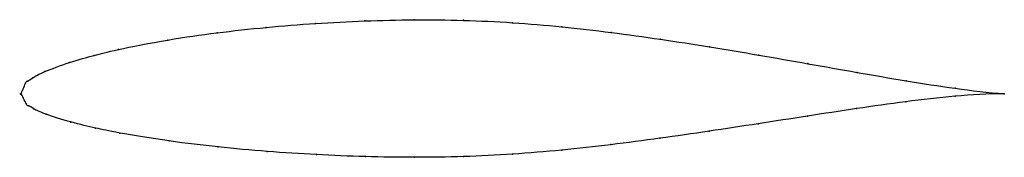
# Model space of a CAD drawing. Units: metres. Extents: x 0 to 1, y -0.06 to 0.08.
import ezdxf

# ---------------------------------------------------------------- set-up
doc = ezdxf.new("R2010")
doc.units = ezdxf.units.M

msp = doc.modelspace()

# ---------------------------------------------------------------- linework, layer by layer
at = {"color": 1}
msp.add_open_spline([(1, 0), (0.9667, 0.0027), (0.9168, 0.0103), (0.8503, 0.0218), (0.8003, 0.0307), (0.7503, 0.0395), (0.7003, 0.0479), (0.6503, 0.0557), (0.6002, 0.0626), (0.5501, 0.0685), (0.5, 0.0727), (0.4499, 0.0751), (0.3998, 0.0756), (0.3497, 0.0744), (0.2995, 0.0718), (0.2496, 0.0679), (0.1988, 0.0622), (0.1512, 0.0556), (0.0921, 0.0439), (0.076, 0.0395), (0.0496, 0.0325), (0.0214, 0.0217), (0.011, 0.0162), (0.0064, 0.0119), (0.0055, 0.0143), (-0.001, -0.0047), (-0.0014, 0.0046), (0.0067, -0.0137), (0.0073, -0.0112), (0.0121, -0.0152), (0.0227, -0.02), (0.051, -0.0292), (0.0775, -0.0352), (0.0936, -0.0389), (0.1526, -0.0487), (0.2001, -0.0542), (0.2507, -0.0589), (0.3004, -0.0621), (0.3503, -0.0641), (0.4002, -0.0649), (0.4501, -0.0641), (0.5, -0.0617), (0.5499, -0.0575), (0.5998, -0.0519), (0.6497, -0.0454), (0.6997, -0.0381), (0.7497, -0.0305), (0.7997, -0.0227), (0.8497, -0.015), (0.9165, -0.0056), (0.9666, 0), (1, 0)], degree=3, knots=[0, 0, 0, 0, 0.039216, 0.058824, 0.078431, 0.098039, 0.117647, 0.137255, 0.156863, 0.176471, 0.196078, 0.215686, 0.235294, 0.254902, 0.27451, 0.294118, 0.313725, 0.333333, 0.352941, 0.372549, 0.392157, 0.411765, 0.431373, 0.45098, 0.470588, 0.490196, 0.509804, 0.529412, 0.54902, 0.568627, 0.588235, 0.607843, 0.627451, 0.647059, 0.666667, 0.686275, 0.705882, 0.72549, 0.745098, 0.764706, 0.784314, 0.803922, 0.823529, 0.843137, 0.862745, 0.882353, 0.901961, 0.921569, 0.941176, 0.960784, 1, 1, 1, 1], dxfattribs=at)
for p in [(0.2995, 0.0716), (0.3497, 0.0742), (0.3998, 0.0753), (0.4499, 0.0748), (0.5, 0.0724), (0.1994, 0.0621), (0.2495, 0.0676), (0.5501, 0.0682), (0.6002, 0.0625), (0.1493, 0.0547), (0.6502, 0.0556), (0.0993, 0.0451), (0.7003, 0.0478), (0.0493, 0.0319), (0.0743, 0.0391), (0.7503, 0.0394), (0.8003, 0.0307), (0.0244, 0.0226), (0.8502, 0.0218), (0.0046, 0.0107), (0.007, 0.013), (0.012, 0.0164), (0.9002, 0.0133), (0, 0), (0, 0), (0.9501, 0.0056), (1, 0), (1, 0), (0.8998, -0.0081), (0.9499, -0.0024), (0.0054, -0.0102), (0.008, -0.0123), (0.0131, -0.0153), (0.8498, -0.0151), (0.0256, -0.0208), (0.0507, -0.0287), (0.7997, -0.0227), (0.0757, -0.0348), (0.1007, -0.0399), (0.6997, -0.0381), (0.7497, -0.0305), (0.1507, -0.048), (0.6498, -0.0453), (0.2006, -0.0541), (0.2505, -0.0587), (0.5499, -0.0572), (0.5998, -0.0517), (0.3004, -0.0619), (0.3503, -0.0639), (0.4002, -0.0646), (0.4501, -0.0638), (0.5, -0.0614)]:
    msp.add_point(p)

doc.saveas('drawing.dxf')
